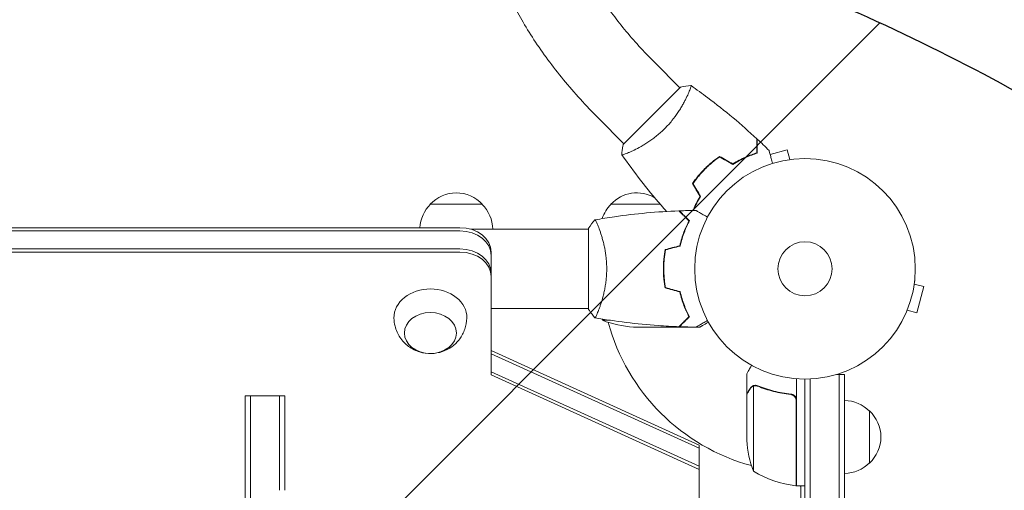
# Model space of a CAD drawing. Units: millimetres. Extents: x -1933 to 1933, y -3955 to 3584.
# Drawn here: x 5 to 478, y 1092 to 1318 of the extents above; entities that cross this region are included whole.
import ezdxf

# ---------------------------------------------------------------- set-up
doc = ezdxf.new("R2010")
doc.units = ezdxf.units.MM
doc.header["$LTSCALE"] = 20
doc.linetypes.add('HIDDEN', pattern=[9.525, 6.35, -3.175])
for name, color, linetype in [('2d', 230, 'Continuous'), ('EN-Free_Space', 10, 'HIDDEN'), ('EN-Free_Space_Hatch', 10, 'HIDDEN')]:
    doc.layers.add(name, color=color, linetype=linetype)

msp = doc.modelspace()

# ---------------------------------------------------------------- hatches: boundary and pattern name
at = {"layer": 'EN-Free_Space_Hatch'}
h = msp.add_hatch(dxfattribs=at)
h.set_pattern_fill('ANSI31', color=256, scale=100)
edge = h.paths.add_edge_path()
edge.add_arc((0.04, 408.46), 1000, 111.05048, 180)
edge.add_line((-999.96, 408.46), (-999.96, -1954.54))
edge.add_arc((0.04, -1954.54), 1000, 180, 270)
edge.add_arc((0.04, -1954.54), 1000, 270, 360)
edge.add_line((1000.04, -1954.54), (1000.04, 408.46))
edge.add_arc((0.04, 408.46), 1000, 0, 68.94952)
edge.add_arc((0.04, 1689.54), 500, 315.9209, 584.0791)

# ---------------------------------------------------------------- linework, layer by layer
at = {"layer": '2d', "lineweight": 0}
for p, q in [((65.72, 1638.13), (246.51, 1318.21)), ((310.22, 1297.78), (322.48, 1285.52)), ((295.26, 1258.3), (322.84, 1285.87)), ((326.15, 1281.85), (326.15, 1281.85)), ((283.35, 1270.91), (295.61, 1258.65)), ((374.01, 1255.67), (365.87, 1253.49)), ((375.25, 1251.03), (374.01, 1255.67)), ((376.71, 1251.22), (376.75, 1251.23)), ((376.76, 1251.22), (376.75, 1251.23)), ((227.54, 1229.54), (202.54, 1229.54)), ((313.07, 1229.54), (289.29, 1229.54)), ((-216.7, 1218.3), (216.79, 1218.3)), ((-216.7, 1216.75), (216.79, 1216.75)), ((278.59, 1217.54), (222.05, 1217.54)), ((278.59, 1179.04), (278.59, 1218.04)), ((283.78, 1217.54), (283.78, 1217.54)), ((323.99, 1215.04), (324.21, 1215.04)), ((216.79, 1208.11), (-216.7, 1208.11)), ((216.79, 1206.57), (-216.7, 1206.57)), ((231.79, 1147.55), (231.79, 1206.49)), ((314.75, 1198.54), (314.55, 1198.54)), ((314.81, 1201.04), (314.61, 1201.04)), ((314.71, 1194.54), (314.91, 1194.54)), ((314.93, 1194.34), (314.73, 1194.34)), ((435.27, 1192.71), (435.26, 1192.66)), ((435.27, 1192.71), (435.27, 1192.71)), ((435.08, 1191.21), (439.71, 1189.97)), ((436.35, 1177.41), (439.71, 1189.97)), ((278.59, 1179.54), (231.79, 1179.54)), ((283.78, 1179.54), (283.78, 1179.54)), ((431.71, 1178.65), (436.35, 1177.41)), ((289.21, 1173.8), (285.34, 1173.8)), ((325.09, 1173.8), (325.38, 1173.8)), ((431.14, 1177.3), (431.13, 1177.26)), ((431.13, 1177.26), (431.13, 1177.26)), ((322.09, 1170.54), (300.18, 1170.54)), ((322.29, 1170.54), (322.29, 1170.66)), ((322.29, 1170.54), (328.78, 1170.54)), ((330.23, 1170.54), (332.09, 1170.54)), ((231.79, 1159.28), (331.79, 1113.85)), ((331.79, 1112.31), (231.79, 1157.74)), ((331.79, 1103.67), (231.79, 1149.1)), ((331.79, 1102.12), (231.79, 1147.55)), ((354.59, 1138.25), (354.59, 1148.05)), ((378.59, 1094.29), (378.59, 1145.7)), ((382.59, 486.46), (382.59, 1145.54)), ((385.09, 1145.6), (385.09, 486.4)), ((401.59, 1147.74), (397.7, 1147.74)), ((399.09, 1147.74), (399.09, 484.26)), ((401.59, 1147.74), (401.59, 484.26)), ((357.84, 1101.29), (357.84, 1142.19)), ((358.8, 1142.34), (358.8, 1142.34)), ((113.59, 1122.09), (113.59, 1137.52)), ((113.59, 1137.52), (132.59, 1137.52)), ((116.09, 1122.09), (116.09, 1137.52)), ((130.09, 1122.09), (130.09, 1137.52)), ((132.59, 1137.52), (132.59, 1122.09)), ((354.59, 1138.25), (354.7, 1138.25)), ((354.59, 1116.13), (354.59, 1138.05)), ((374.79, 1138.25), (376.29, 1138.25)), ((378.39, 1135.15), (378.39, 1094.3)), ((413.59, 1105.24), (413.59, 1130.24)), ((113.59, 1092.13), (113.59, 1122.09)), ((116.09, 1092.13), (116.09, 1122.09)), ((130.09, 1092.13), (130.09, 1122.09)), ((132.59, 1122.09), (132.59, 1092.13)), ((331.79, 482.97), (331.79, 1113.85)), ((378.59, 1095.1), (378.39, 1095.22)), ((378.59, 1094.29), (382.59, 1094.29)), ((380.59, 1093.95), (379.99, 1094.29)), ((380.59, 537.71), (380.59, 1094.29)), ((113.59, 730.84), (113.59, 1092.13)), ((116.09, 730.84), (116.09, 1092.13))]:
    msp.add_line(p, q, dxfattribs=at)
for radius in [53, 13]:
    msp.add_circle((382.59, 1198.54), radius, dxfattribs=at)
for centre, radius, start, end in [((215.04, 1218.02), 17, 42.6679, 137.3321), ((301.79, 1218.02), 17, 59.5693, 137.3321), ((214.54, 1217.35), 17, 134.1865, 176.8269), ((215.54, 1217.35), 17, 0.6413, 45.8135), ((301.29, 1217.35), 17, 134.1865, 161.8496), ((328.04, 1199.81), 50, 206.0517, 206.0518), ((328.04, 1199.81), 50, 210.4483, 211.3497), ((303.34, 1220.44), 50, 248.8998, 266.3757), ((382.59, 1198.54), 98, 195.2001, 254.7999), ((401.4, 1118.25), 17, 44.1865, 89.3587), ((402.07, 1117.74), 17, 312.6679, 47.3321), ((404.49, 1119.29), 50, 183.6243, 201.1002), ((401.4, 1117.24), 17, 270.6413, 315.8135), ((383.85, 1144), 50, 238.6503, 263.5272), ((382.59, 1198.54), 98, 267.5437, 267.6607), ((378.56, 1097.29), 3, 263.5272, 266.8088)]:
    msp.add_arc(centre, radius, start, end, dxfattribs=at)
for centre, major_axis, start_param, end_param in [((216.79, 1206.49), (-15, 0), 3.141593, 4.712389), ((216.79, 1204.95), (-15, 0), 3.141593, 4.712389), ((216.79, 1196.31), (-15, 0), 3.141593, 4.712389), ((216.79, 1196.31), (15, 0), 0, 1.570796), ((216.79, 1194.77), (15, 0), 0, 1.570796), ((202.59, 1175.1), (17.5, 0), 1.570796, 3.155866), ((202.59, 1175.1), (17.5, 0), 6.268912, 7.853982)]:
    msp.add_ellipse(centre, major_axis=major_axis, ratio=0.786888, start_param=start_param, end_param=end_param, dxfattribs=at)
msp.add_ellipse((202.59, 1167.69), major_axis=(12.5, 0), ratio=0.786888, dxfattribs=at)
for points, knots in [([(279.59, 1336.91), (280.96, 1334.49), (282.49, 1331.97), (285.86, 1326.83), (287.69, 1324.2), (291.61, 1318.89), (293.7, 1316.21), (298.1, 1310.86), (300.41, 1308.2), (305.2, 1302.92), (307.68, 1300.32), (310.22, 1297.78)], [2.4923481, 2.4923481, 2.4923481, 2.4923481, 2.622197, 2.622197, 2.7520459, 2.7520459, 2.8818948, 2.8818948, 3.0117437, 3.0117437, 3.1415926, 3.1415926, 3.1415926, 3.1415926]), ([(246.51, 1318.21), (248.31, 1315.03), (250.27, 1311.82), (254.47, 1305.4), (256.71, 1302.18), (261.45, 1295.76), (263.95, 1292.56), (269.16, 1286.23), (271.88, 1283.09), (277.49, 1276.92), (280.39, 1273.88), (283.35, 1270.91)], [2.4923481, 2.4923481, 2.4923481, 2.4923481, 2.622197, 2.622197, 2.7520459, 2.7520459, 2.8818948, 2.8818948, 3.0117437, 3.0117437, 3.1415926, 3.1415926, 3.1415926, 3.1415926]), ([(327.79, 1286.58), (327.79, 1286.58), (327.79, 1286.58), (327.79, 1286.58), (327.81, 1286.57), (327.85, 1286.54), (327.86, 1286.52), (327.87, 1286.46), (327.87, 1286.41), (327.84, 1286.16), (327.74, 1285.79), (327.47, 1285.01), (327.36, 1284.71), (327.1, 1284.04), (326.95, 1283.67), (326.45, 1282.48), (326.04, 1281.57), (325.41, 1280.3), (325.28, 1280.03), (325, 1279.5), (324.86, 1279.23), (324.43, 1278.41), (324.11, 1277.84), (323.45, 1276.67), (323.09, 1276.07), (322.52, 1275.15), (322.32, 1274.83), (321.92, 1274.2), (321.71, 1273.88), (320.63, 1272.29), (319.69, 1271), (318.12, 1269.06), (317.56, 1268.41), (316.42, 1267.15), (315.83, 1266.52), (315.22, 1265.91)], [0.12220864, 0.12220864, 0.12220864, 0.12220864, 0.12268837, 0.12268837, 0.12524335, 0.12524335, 0.12652085, 0.12652085, 0.12779834, 0.12779834, 0.13290832, 0.13290832, 0.13546331, 0.13546331, 0.1380183, 0.1380183, 0.14312827, 0.14312827, 0.14440577, 0.14440577, 0.14568326, 0.14568326, 0.14823825, 0.14823825, 0.15079324, 0.15079324, 0.15207073, 0.15207073, 0.15334823, 0.15334823, 0.15845821, 0.15845821, 0.16101319, 0.16101319, 0.16356818, 0.16356818, 0.16356818, 0.16356818]), ([(327.84, 1286.54), (330.54, 1284.66), (333.2, 1282.73), (339.98, 1277.64), (344.04, 1274.42), (351.91, 1267.85), (355.72, 1264.49), (359.43, 1261.05)], [0.059167, 0.059167, 0.059167, 0.059167, 10.001334, 10.001334, 25.653163, 25.653163, 40.963039, 40.963039, 40.963039, 40.963039]), ([(315.22, 1265.91), (314.61, 1265.3), (313.99, 1264.71), (312.73, 1263.58), (312.09, 1263.03), (311.12, 1262.25), (310.8, 1261.99), (310.15, 1261.49), (309.82, 1261.24), (308.85, 1260.52), (308.2, 1260.07), (306.93, 1259.21), (306.3, 1258.81), (305.06, 1258.04), (304.45, 1257.68), (302.68, 1256.67), (301.58, 1256.09), (300.05, 1255.34), (299.56, 1255.11), (298.65, 1254.69), (298.22, 1254.5), (297.04, 1254), (296.37, 1253.74), (295.59, 1253.48), (295.36, 1253.41), (295, 1253.31), (294.86, 1253.28), (294.71, 1253.27), (294.67, 1253.27), (294.61, 1253.28), (294.59, 1253.29), (294.57, 1253.33), (294.55, 1253.34), (294.55, 1253.35), (294.55, 1253.35), (294.55, 1253.35)], [0.16356818, 0.16356818, 0.16356818, 0.16356818, 0.1661247, 0.1661247, 0.16868122, 0.16868122, 0.16995948, 0.16995948, 0.17123774, 0.17123774, 0.17379425, 0.17379425, 0.17635077, 0.17635077, 0.17890729, 0.17890729, 0.18402032, 0.18402032, 0.18657684, 0.18657684, 0.18913336, 0.18913336, 0.19424639, 0.19424639, 0.19680291, 0.19680291, 0.19935943, 0.19935943, 0.20063769, 0.20063769, 0.20191595, 0.20191595, 0.20447247, 0.20447247, 0.20490292, 0.20490292, 0.20490292, 0.20490292]), ([(359.43, 1254.23), (359.43, 1255.01), (359.43, 1255.74), (359.43, 1257.08), (359.43, 1257.69), (359.43, 1258.51), (359.43, 1258.77), (359.43, 1259.25), (359.43, 1259.47), (359.43, 1260.07), (359.43, 1260.38), (359.43, 1260.71), (359.43, 1260.8), (359.43, 1260.92), (359.43, 1260.96), (359.43, 1260.99), (359.43, 1261.01), (359.43, 1261.03), (359.43, 1261.04), (359.43, 1261.05), (359.43, 1261.05), (359.43, 1261.05)], [0, 0, 0, 0, 0.00350666, 0.00350666, 0.00701332, 0.00701332, 0.00876665, 0.00876665, 0.01051997, 0.01051997, 0.01402663, 0.01402663, 0.01577996, 0.01577996, 0.01753329, 0.01753329, 0.02103995, 0.02103995, 0.02454661, 0.02454661, 0.02744921, 0.02744921, 0.02744921, 0.02744921]), ([(359.63, 1254.09), (359.63, 1254.86), (359.63, 1255.59), (359.63, 1256.92), (359.63, 1257.53), (359.63, 1258.35), (359.63, 1258.61), (359.63, 1259.09), (359.63, 1259.31), (359.63, 1259.9), (359.63, 1260.21), (359.63, 1260.54), (359.63, 1260.62), (359.63, 1260.71), (359.63, 1260.74), (359.63, 1260.77), (359.63, 1260.78), (359.63, 1260.81), (359.63, 1260.83), (359.63, 1260.85), (359.63, 1260.85), (359.63, 1260.86), (359.63, 1260.86), (359.63, 1260.86)], [0, 0, 0, 0, 0.0035063, 0.0035063, 0.0070126, 0.0070126, 0.00876575, 0.00876575, 0.0105189, 0.0105189, 0.0140252, 0.0140252, 0.01577835, 0.01577835, 0.01665493, 0.01665493, 0.0175315, 0.0175315, 0.02103781, 0.02103781, 0.02454411, 0.02454411, 0.0274484, 0.0274484, 0.0274484, 0.0274484]), ([(294.55, 1253.35), (294.66, 1254.71), (294.85, 1256.17), (295.17, 1257.84), (295.21, 1258.07), (295.26, 1258.3)], [0, 0, 0, 0, 4.405135, 4.405135, 5.108724, 5.108724, 5.108724, 5.108724]), ([(347.89, 1248.93), (348.94, 1249.59), (349.98, 1250.19), (352.02, 1251.27), (353.02, 1251.75), (354.97, 1252.62), (355.92, 1253), (357.75, 1253.69), (358.62, 1253.98), (359.43, 1254.23)], [0, 0, 0, 0, 0.00398181, 0.00398181, 0.00796362, 0.00796362, 0.01194542, 0.01194542, 0.01592723, 0.01592723, 0.01592723, 0.01592723]), ([(347.89, 1248.7), (348.96, 1249.38), (350.02, 1249.98), (352.09, 1251.08), (353.11, 1251.57), (354.6, 1252.23), (355.09, 1252.44), (356.05, 1252.83), (356.53, 1253.02), (357.92, 1253.54), (358.81, 1253.83), (359.63, 1254.09)], [0, 0, 0, 0, 0.00404294, 0.00404294, 0.00808588, 0.00808588, 0.01010735, 0.01010735, 0.01212882, 0.01212882, 0.01617176, 0.01617176, 0.01617176, 0.01617176]), ([(365.36, 1255.4), (365.36, 1255.4), (365.36, 1255.39), (365.36, 1255.37), (365.37, 1255.36), (365.37, 1255.34), (365.37, 1255.34), (365.38, 1255.33), (365.38, 1255.31), (365.4, 1255.23), (365.43, 1255.13), (365.53, 1254.74), (365.64, 1254.34), (365.85, 1253.58), (365.92, 1253.29), (366.08, 1252.69), (366.17, 1252.36), (366.45, 1251.34), (366.65, 1250.58), (366.92, 1249.58), (366.97, 1249.4), (367.02, 1249.21)], [0.03093242, 0.03093242, 0.03093242, 0.03093242, 0.03756195, 0.03756195, 0.04131815, 0.04131815, 0.04225719, 0.04225719, 0.04319624, 0.04319624, 0.04507434, 0.04507434, 0.04883054, 0.04883054, 0.05070863, 0.05070863, 0.05258673, 0.05258673, 0.05634293, 0.05634293, 0.05718798, 0.05718798, 0.05718798, 0.05718798]), ([(316.1, 1226.08), (315.21, 1227.08), (314.33, 1228.09), (310.06, 1233.01), (306.77, 1237.02), (300.48, 1245.09), (297.48, 1249.16), (294.59, 1253.3)], [5.963193, 5.963193, 5.963193, 5.963193, 10.001335, 10.001335, 25.652861, 25.652861, 40.904303, 40.904303, 40.904303, 40.904303]), ([(341.6, 1252.56), (340.37, 1251.72), (339.15, 1250.81), (337.37, 1249.33), (336.78, 1248.82), (335.61, 1247.76), (335.03, 1247.21), (334.48, 1246.66)], [0, 0, 0, 0, 0.004702909, 0.004702909, 0.007054363, 0.007054363, 0.009405818, 0.009405818, 0.009405818, 0.009405818]), ([(341.61, 1252.32), (340.4, 1251.49), (339.2, 1250.59), (337.45, 1249.14), (336.88, 1248.64), (335.73, 1247.6), (335.17, 1247.06), (334.62, 1246.51)], [0, 0, 0, 0, 0.004616902, 0.004616902, 0.006925353, 0.006925353, 0.009233803, 0.009233803, 0.009233803, 0.009233803]), ([(334.48, 1246.66), (333.36, 1245.54), (332.31, 1244.39), (330.84, 1242.6), (330.36, 1241.99), (329.44, 1240.76), (329, 1240.15), (328.57, 1239.53)], [0.009405818, 0.009405818, 0.009405818, 0.009405818, 0.01410835, 0.01410835, 0.016459616, 0.016459616, 0.018810883, 0.018810883, 0.018810883, 0.018810883]), ([(334.62, 1246.51), (333.52, 1245.42), (332.49, 1244.29), (331.04, 1242.53), (330.57, 1241.94), (329.66, 1240.73), (329.23, 1240.13), (328.81, 1239.52)], [0.009233803, 0.009233803, 0.009233803, 0.009233803, 0.013850802, 0.013850802, 0.016159301, 0.016159301, 0.0184678, 0.0184678, 0.0184678, 0.0184678]), ([(332.2, 1233.25), (331.54, 1232.19), (330.94, 1231.15), (329.87, 1229.11), (329.38, 1228.12), (328.86, 1226.94), (328.77, 1226.74), (328.69, 1226.54)], [0, 0, 0, 0, 0.003981808, 0.003981808, 0.007963616, 0.007963616, 0.008783191, 0.008783191, 0.008783191, 0.008783191]), ([(332.43, 1233.24), (331.76, 1232.17), (331.15, 1231.11), (330.05, 1229.04), (329.56, 1228.02), (329.05, 1226.87), (328.98, 1226.71), (328.91, 1226.55)], [0, 0, 0, 0, 0.004042939, 0.004042939, 0.008085879, 0.008085879, 0.008749781, 0.008749781, 0.008749781, 0.008749781]), ([(281.65, 1222.06), (284.77, 1222.61), (287.91, 1223.11), (296.17, 1224.3), (301.32, 1224.9), (311.65, 1225.84), (316.83, 1226.17), (322.02, 1226.37)], [0.059168, 0.059168, 0.059168, 0.059168, 9.639063, 9.639063, 25.290878, 25.290878, 40.962967, 40.962967, 40.962967, 40.962967]), ([(326.84, 1221.55), (326.29, 1222.1), (325.77, 1222.61), (324.83, 1223.56), (324.39, 1223.99), (323.81, 1224.57), (323.63, 1224.76), (323.29, 1225.1), (323.13, 1225.25), (322.71, 1225.68), (322.49, 1225.9), (322.25, 1226.13), (322.19, 1226.19), (322.11, 1226.28), (322.08, 1226.3), (322.06, 1226.33), (322.04, 1226.34), (322.03, 1226.36), (322.03, 1226.36), (322.02, 1226.37), (322.02, 1226.37), (322.02, 1226.37)], [0, 0, 0, 0, 0.00350666, 0.00350666, 0.00701332, 0.00701332, 0.00876665, 0.00876665, 0.01051997, 0.01051997, 0.01402663, 0.01402663, 0.01577996, 0.01577996, 0.01753329, 0.01753329, 0.02103995, 0.02103995, 0.02454661, 0.02454661, 0.02744921, 0.02744921, 0.02744921, 0.02744921]), ([(327.08, 1221.59), (326.53, 1222.14), (326.02, 1222.65), (325.08, 1223.59), (324.65, 1224.02), (324.07, 1224.6), (323.88, 1224.78), (323.55, 1225.12), (323.39, 1225.28), (322.97, 1225.7), (322.75, 1225.92), (322.52, 1226.15), (322.46, 1226.21), (322.4, 1226.27), (322.38, 1226.29), (322.35, 1226.31), (322.35, 1226.32), (322.33, 1226.34), (322.32, 1226.35), (322.3, 1226.37), (322.3, 1226.37), (322.29, 1226.38), (322.29, 1226.38), (322.29, 1226.38)], [0, 0, 0, 0, 0.0035063, 0.0035063, 0.0070126, 0.0070126, 0.00876575, 0.00876575, 0.0105189, 0.0105189, 0.0140252, 0.0140252, 0.01577835, 0.01577835, 0.01665493, 0.01665493, 0.0175315, 0.0175315, 0.02103781, 0.02103781, 0.02454411, 0.02454411, 0.0274484, 0.0274484, 0.0274484, 0.0274484]), ([(330.2, 1226.56), (330.2, 1226.56), (330.21, 1226.56), (330.22, 1226.55), (330.23, 1226.55), (330.25, 1226.53), (330.25, 1226.53), (330.27, 1226.53), (330.28, 1226.52), (330.36, 1226.47), (330.44, 1226.42), (330.79, 1226.22), (331.15, 1226.02), (331.84, 1225.62), (332.09, 1225.47), (332.63, 1225.16), (332.92, 1224.99), (333.85, 1224.46), (334.52, 1224.07), (335.42, 1223.55), (335.59, 1223.46), (335.76, 1223.36)], [0.03093242, 0.03093242, 0.03093242, 0.03093242, 0.03756195, 0.03756195, 0.04131815, 0.04131815, 0.04225719, 0.04225719, 0.04319624, 0.04319624, 0.04507434, 0.04507434, 0.04883054, 0.04883054, 0.05070863, 0.05070863, 0.05258673, 0.05258673, 0.05634293, 0.05634293, 0.05718793, 0.05718793, 0.05718793, 0.05718793]), ([(281.59, 1222.05), (281.59, 1222.04), (281.59, 1222.04), (281.59, 1222.05), (281.61, 1222.05), (281.66, 1222.06), (281.68, 1222.05), (281.73, 1222.01), (281.76, 1221.98), (281.93, 1221.78), (282.12, 1221.45), (282.48, 1220.71), (282.61, 1220.42), (282.9, 1219.77), (283.05, 1219.4), (283.54, 1218.2), (283.89, 1217.26), (284.35, 1215.92), (284.44, 1215.64), (284.62, 1215.07), (284.72, 1214.78), (284.99, 1213.89), (285.17, 1213.27), (285.53, 1211.97), (285.7, 1211.29), (285.95, 1210.24), (286.03, 1209.88), (286.19, 1209.14), (286.27, 1208.77), (286.64, 1206.88), (286.88, 1205.3), (287.14, 1202.82), (287.2, 1201.97), (287.29, 1200.27), (287.32, 1199.41), (287.32, 1198.54)], [0.12220864, 0.12220864, 0.12220864, 0.12220864, 0.12268837, 0.12268837, 0.12524335, 0.12524335, 0.12652085, 0.12652085, 0.12779834, 0.12779834, 0.13290832, 0.13290832, 0.13546331, 0.13546331, 0.1380183, 0.1380183, 0.14312827, 0.14312827, 0.14440577, 0.14440577, 0.14568326, 0.14568326, 0.14823825, 0.14823825, 0.15079324, 0.15079324, 0.15207073, 0.15207073, 0.15334823, 0.15334823, 0.15845821, 0.15845821, 0.16101319, 0.16101319, 0.16356818, 0.16356818, 0.16356818, 0.16356818]), ([(322.42, 1209.64), (322.7, 1210.85), (323.01, 1212.01), (323.69, 1214.21), (324.06, 1215.26), (324.82, 1217.25), (325.22, 1218.19), (326.03, 1219.97), (326.44, 1220.79), (326.84, 1221.55)], [0, 0, 0, 0, 0.00398181, 0.00398181, 0.00796362, 0.00796362, 0.01194542, 0.01194542, 0.01592723, 0.01592723, 0.01592723, 0.01592723]), ([(322.59, 1209.47), (322.87, 1210.71), (323.19, 1211.89), (323.88, 1214.13), (324.25, 1215.2), (324.83, 1216.71), (325.03, 1217.21), (325.44, 1218.17), (325.64, 1218.63), (326.26, 1219.99), (326.68, 1220.82), (327.08, 1221.59)], [0, 0, 0, 0, 0.00404294, 0.00404294, 0.00808588, 0.00808588, 0.01010735, 0.01010735, 0.01212882, 0.01212882, 0.01617176, 0.01617176, 0.01617176, 0.01617176]), ([(315.42, 1207.76), (315.14, 1206.29), (314.92, 1204.78), (314.7, 1202.48), (314.64, 1201.7), (314.57, 1200.13), (314.55, 1199.33), (314.55, 1198.54)], [0, 0, 0, 0, 0.004702909, 0.004702909, 0.007054363, 0.007054363, 0.009405818, 0.009405818, 0.009405818, 0.009405818]), ([(315.59, 1207.6), (315.32, 1206.15), (315.11, 1204.67), (314.89, 1202.41), (314.84, 1201.64), (314.77, 1200.1), (314.75, 1199.32), (314.75, 1198.54)], [0, 0, 0, 0, 0.004616902, 0.004616902, 0.006925353, 0.006925353, 0.009233803, 0.009233803, 0.009233803, 0.009233803]), ([(287.32, 1198.54), (287.32, 1197.68), (287.29, 1196.82), (287.21, 1195.13), (287.14, 1194.3), (287.01, 1193.06), (286.96, 1192.65), (286.86, 1191.83), (286.8, 1191.42), (286.62, 1190.22), (286.49, 1189.45), (286.19, 1187.94), (286.03, 1187.21), (285.7, 1185.8), (285.52, 1185.11), (284.99, 1183.14), (284.61, 1181.95), (284.07, 1180.34), (283.88, 1179.83), (283.53, 1178.89), (283.36, 1178.46), (282.88, 1177.26), (282.59, 1176.61), (282.23, 1175.87), (282.12, 1175.66), (281.93, 1175.34), (281.85, 1175.22), (281.76, 1175.1), (281.73, 1175.07), (281.68, 1175.04), (281.66, 1175.03), (281.61, 1175.04), (281.59, 1175.04), (281.59, 1175.04), (281.59, 1175.04), (281.59, 1175.04)], [0.16356818, 0.16356818, 0.16356818, 0.16356818, 0.1661247, 0.1661247, 0.16868122, 0.16868122, 0.16995948, 0.16995948, 0.17123774, 0.17123774, 0.17379425, 0.17379425, 0.17635077, 0.17635077, 0.17890729, 0.17890729, 0.18402032, 0.18402032, 0.18657684, 0.18657684, 0.18913336, 0.18913336, 0.19424639, 0.19424639, 0.19680291, 0.19680291, 0.19935943, 0.19935943, 0.20063769, 0.20063769, 0.20191595, 0.20191595, 0.20447247, 0.20447247, 0.20490292, 0.20490292, 0.20490292, 0.20490292]), ([(314.55, 1198.54), (314.55, 1196.97), (314.62, 1195.41), (314.84, 1193.1), (314.93, 1192.33), (315.15, 1190.81), (315.28, 1190.07), (315.42, 1189.33)], [0.009405818, 0.009405818, 0.009405818, 0.009405818, 0.01410835, 0.01410835, 0.016459616, 0.016459616, 0.018810883, 0.018810883, 0.018810883, 0.018810883]), ([(314.75, 1198.54), (314.75, 1197), (314.82, 1195.47), (315.03, 1193.2), (315.12, 1192.45), (315.33, 1190.95), (315.45, 1190.22), (315.59, 1189.49)], [0.009233803, 0.009233803, 0.009233803, 0.009233803, 0.013850802, 0.013850802, 0.016159301, 0.016159301, 0.0184678, 0.0184678, 0.0184678, 0.0184678]), ([(322.59, 1187.62), (322.87, 1186.38), (323.19, 1185.2), (323.88, 1182.96), (324.25, 1181.89), (324.83, 1180.38), (325.03, 1179.88), (325.44, 1178.92), (325.64, 1178.45), (326.26, 1177.1), (326.68, 1176.27), (327.08, 1175.5)], [0, 0, 0, 0, 0.00404294, 0.00404294, 0.00808588, 0.00808588, 0.01010735, 0.01010735, 0.01212882, 0.01212882, 0.01617176, 0.01617176, 0.01617176, 0.01617176]), ([(322.42, 1187.45), (322.7, 1186.24), (323.01, 1185.08), (323.69, 1182.88), (324.06, 1181.83), (324.82, 1179.84), (325.22, 1178.9), (326.03, 1177.12), (326.44, 1176.3), (326.84, 1175.54)], [0, 0, 0, 0, 0.00398181, 0.00398181, 0.00796362, 0.00796362, 0.01194542, 0.01194542, 0.01592723, 0.01592723, 0.01592723, 0.01592723]), ([(323.54, 1184.06), (323.59, 1183.85), (323.64, 1183.65), (323.9, 1182.63), (324.13, 1181.83), (324.36, 1181.04)], [0.007927615, 0.007927615, 0.007927615, 0.007927615, 0.00859307, 0.00859307, 0.011246937, 0.011246937, 0.011246937, 0.011246937]), ([(281.59, 1175.04), (280.7, 1176.09), (279.8, 1177.25), (278.85, 1178.65), (278.72, 1178.85), (278.59, 1179.04)], [0, 0, 0, 0, 4.405134, 4.405134, 5.108724, 5.108724, 5.108724, 5.108724]), ([(220.09, 1174.9), (220.05, 1173.05), (219.72, 1171.22), (218.53, 1167.8), (217.67, 1166.22), (215.57, 1163.39), (214.3, 1162.18), (211.49, 1160.12), (209.93, 1159.34), (206.61, 1158.18), (204.84, 1157.87), (201.19, 1157.77), (199.31, 1158.01), (195.63, 1159.14), (193.83, 1160), (190.6, 1162.4), (189.16, 1163.84), (186.94, 1167.2), (186.1, 1169.02), (185.29, 1172.26), (185.11, 1173.57), (185.09, 1174.9)], [0.014273, 0.014273, 0.014273, 0.014273, 0.266134, 0.266134, 0.528677, 0.528677, 0.819907, 0.819907, 1.154497, 1.154497, 1.535776, 1.535776, 1.942089, 1.942089, 2.328291, 2.328291, 2.661861, 2.661861, 2.946681, 2.946681, 3.127319, 3.127319, 3.127319, 3.127319]), ([(322.02, 1170.72), (318.71, 1170.85), (315.4, 1171.03), (306.93, 1171.63), (301.77, 1172.14), (291.62, 1173.4), (286.62, 1174.15), (281.65, 1175.03)], [0, 0, 0, 0, 10.001335, 10.001335, 25.652861, 25.652861, 40.904303, 40.904303, 40.904303, 40.904303]), ([(326.84, 1175.54), (326.29, 1174.99), (325.77, 1174.48), (324.83, 1173.53), (324.39, 1173.1), (323.81, 1172.52), (323.63, 1172.33), (323.29, 1171.99), (323.13, 1171.84), (322.71, 1171.41), (322.49, 1171.19), (322.25, 1170.96), (322.19, 1170.9), (322.11, 1170.81), (322.08, 1170.79), (322.06, 1170.76), (322.04, 1170.75), (322.03, 1170.73), (322.03, 1170.73), (322.02, 1170.72), (322.02, 1170.72), (322.02, 1170.72)], [0, 0, 0, 0, 0.00350666, 0.00350666, 0.00701332, 0.00701332, 0.00876665, 0.00876665, 0.01051997, 0.01051997, 0.01402663, 0.01402663, 0.01577996, 0.01577996, 0.01753329, 0.01753329, 0.02103995, 0.02103995, 0.02454661, 0.02454661, 0.02744921, 0.02744921, 0.02744921, 0.02744921]), ([(327.08, 1175.5), (326.53, 1174.95), (326.02, 1174.44), (325.08, 1173.5), (324.65, 1173.07), (324.07, 1172.49), (323.88, 1172.31), (323.55, 1171.97), (323.39, 1171.81), (322.97, 1171.39), (322.75, 1171.17), (322.52, 1170.94), (322.46, 1170.88), (322.4, 1170.82), (322.38, 1170.8), (322.35, 1170.78), (322.35, 1170.77), (322.33, 1170.75), (322.32, 1170.74), (322.3, 1170.72), (322.3, 1170.72), (322.29, 1170.71), (322.29, 1170.71), (322.29, 1170.71)], [0, 0, 0, 0, 0.0035063, 0.0035063, 0.0070126, 0.0070126, 0.00876575, 0.00876575, 0.0105189, 0.0105189, 0.0140252, 0.0140252, 0.01577835, 0.01577835, 0.01665493, 0.01665493, 0.0175315, 0.0175315, 0.02103781, 0.02103781, 0.02454411, 0.02454411, 0.0274484, 0.0274484, 0.0274484, 0.0274484]), ([(335.76, 1173.73), (335.58, 1173.63), (335.41, 1173.53), (334.51, 1173.01), (333.83, 1172.62), (332.89, 1172.08), (332.6, 1171.91), (332.05, 1171.59), (331.8, 1171.45), (331.34, 1171.19), (331.14, 1171.07), (330.79, 1170.87), (330.64, 1170.78), (330.42, 1170.65), (330.34, 1170.6), (330.27, 1170.57), (330.26, 1170.56), (330.25, 1170.56), (330.25, 1170.55), (330.23, 1170.54), (330.22, 1170.54), (330.21, 1170.53), (330.2, 1170.53), (330.2, 1170.53)], [0.00292311, 0.00292311, 0.00292311, 0.00292311, 0.00379004, 0.00379004, 0.00758008, 0.00758008, 0.0094751, 0.0094751, 0.01137012, 0.01137012, 0.01326514, 0.01326514, 0.01516016, 0.01516016, 0.01705518, 0.01705518, 0.01800269, 0.01800269, 0.0189502, 0.0189502, 0.02274024, 0.02274024, 0.02935902, 0.02935902, 0.02935902, 0.02935902]), ([(332.09, 1170.54), (332.09, 1170.54), (332.2, 1170.61), (332.52, 1170.79), (332.66, 1170.87), (332.9, 1171.01), (333.03, 1171.09), (333.18, 1171.17), (333.28, 1171.23), (333.33, 1171.26), (334.06, 1171.68), (335, 1172.22), (336.2, 1172.92)], [0.5, 0.5, 0.5, 0.5, 0.625, 0.625, 0.6875, 0.6875, 0.71875, 0.734375, 0.734375, 0.75, 0.75, 0.9464953, 0.9464953, 0.9464953, 0.9464953]), ([(356.96, 1152.15), (356.71, 1151.72), (356.47, 1151.31), (356.08, 1150.63), (355.91, 1150.33), (355.68, 1149.93), (355.57, 1149.74), (355.46, 1149.57), (355.4, 1149.45), (355.37, 1149.4), (354.84, 1148.48), (354.59, 1148.05), (354.59, 1148.05)], [0.0535031, 0.0535031, 0.0535031, 0.0535031, 0.125, 0.125, 0.1875, 0.1875, 0.21875, 0.234375, 0.234375, 0.25, 0.25, 0.5, 0.5, 0.5, 0.5]), ([(356.2, 1140.85), (355.79, 1140.13), (355.44, 1139.53), (354.9, 1138.58), (354.7, 1138.24), (354.59, 1138.05)], [0, 0, 0, 0, 0.00517024, 0.00517024, 0.01034048, 0.01034048, 0.01034048, 0.01034048]), ([(357.46, 1142.03), (357.22, 1141.91), (356.99, 1141.75), (356.67, 1141.46), (356.57, 1141.36), (356.38, 1141.12), (356.29, 1140.99), (356.2, 1140.85)], [0, 0, 0, 0, 0.00218234, 0.00218234, 0.003273511, 0.003273511, 0.004364681, 0.004364681, 0.004364681, 0.004364681]), ([(356.21, 1141.06), (356.29, 1141.19), (356.38, 1141.33), (356.53, 1141.51), (356.59, 1141.57), (356.67, 1141.66), (356.72, 1141.71), (356.77, 1141.76), (356.8, 1141.78), (356.81, 1141.79), (356.82, 1141.8), (356.82, 1141.8), (357.05, 1142), (357.29, 1142.16), (357.56, 1142.29)], [0, 0, 0, 0, 0.25, 0.25, 0.375, 0.375, 0.4375, 0.46875, 0.484375, 0.492187, 0.492187, 0.5, 0.5, 1, 1, 1, 1]), ([(356.21, 1141.06), (356.29, 1141.19), (356.38, 1141.33), (356.53, 1141.51), (356.59, 1141.57), (356.67, 1141.66), (356.72, 1141.71), (356.77, 1141.76), (356.8, 1141.78), (356.81, 1141.79), (356.82, 1141.8), (356.82, 1141.8), (356.84, 1141.82), (356.85, 1141.83), (356.86, 1141.84)], [0, 0, 0, 0, 0.25, 0.25, 0.375, 0.375, 0.4375, 0.46875, 0.484375, 0.4921875, 0.4921875, 0.5, 0.5, 0.5253358, 0.5253358, 0.5253358, 0.5253358]), ([(357.56, 1142.29), (357.62, 1142.31), (357.69, 1142.34), (357.85, 1142.4), (357.95, 1142.43), (358.16, 1142.49), (358.28, 1142.51), (358.53, 1142.55), (358.67, 1142.56), (358.82, 1142.56)], [0, 0, 0, 0, 0.00051115, 0.00051115, 0.001022301, 0.001022301, 0.001533451, 0.001533451, 0.002044601, 0.002044601, 0.002044601, 0.002044601]), ([(359.92, 1142.13), (362.34, 1141.16), (364.86, 1140.32), (370.12, 1138.98), (372.86, 1138.46), (375.73, 1138.13)], [0, 0, 0, 0, 0.00859307, 0.00859307, 0.01718614, 0.01718614, 0.01718614, 0.01718614]), ([(375.92, 1138.31), (373.06, 1138.63), (370.3, 1139.14), (366.95, 1139.99), (366.29, 1140.17), (364.97, 1140.56), (364.32, 1140.76), (362.39, 1141.39), (361.15, 1141.85), (359.93, 1142.34)], [0.00267622, 0.00267622, 0.00267622, 0.00267622, 0.01136401, 0.01136401, 0.01353595, 0.01353595, 0.0157079, 0.0157079, 0.0200518, 0.0200518, 0.0200518, 0.0200518]), ([(375.73, 1138.13), (376.01, 1138.1), (376.27, 1138.03), (376.66, 1137.87), (376.79, 1137.81), (377.03, 1137.67), (377.14, 1137.59), (377.47, 1137.33), (377.67, 1137.12), (377.91, 1136.78), (377.98, 1136.66), (378.11, 1136.41), (378.17, 1136.28), (378.22, 1136.15)], [0, 0, 0, 0, 0.000839577, 0.000839577, 0.001259366, 0.001259366, 0.001679155, 0.001679155, 0.002518732, 0.002518732, 0.002938521, 0.002938521, 0.00335831, 0.00335831, 0.00335831, 0.00335831]), ([(375.92, 1138.31), (376.1, 1138.29), (376.28, 1138.26), (376.62, 1138.15), (376.79, 1138.08), (377.12, 1137.92), (377.27, 1137.82), (377.56, 1137.6), (377.7, 1137.47), (377.94, 1137.2), (378.05, 1137.06), (378.24, 1136.75), (378.32, 1136.58), (378.45, 1136.24), (378.5, 1136.06), (378.57, 1135.7), (378.59, 1135.52), (378.59, 1135.33)], [0, 0, 0, 0, 0.000547232, 0.000547232, 0.001094464, 0.001094464, 0.001641696, 0.001641696, 0.002188928, 0.002188928, 0.002736159, 0.002736159, 0.003283391, 0.003283391, 0.003830623, 0.003830623, 0.004377855, 0.004377855, 0.004377855, 0.004377855]), ([(376.65, 1137.87), (376.74, 1137.83), (376.82, 1137.79), (377.03, 1137.67), (377.14, 1137.59), (377.47, 1137.33), (377.67, 1137.12), (377.91, 1136.78), (377.98, 1136.66), (378.11, 1136.41), (378.17, 1136.28), (378.22, 1136.15)], [0.000970326, 0.000970326, 0.000970326, 0.000970326, 0.001259366, 0.001259366, 0.001679155, 0.001679155, 0.002518732, 0.002518732, 0.002938521, 0.002938521, 0.00335831, 0.00335831, 0.00335831, 0.00335831])]:
    msp.add_open_spline(points, degree=3, knots=knots, dxfattribs=at)
for points in [[(322.84, 1285.87), (324.5, 1286.22), (326.21, 1286.45), (327.79, 1286.58)], [(327.79, 1286.58), (327.79, 1286.58), (327.79, 1286.58), (327.79, 1286.58)], [(359.63, 1260.86), (361.56, 1259.07), (363.47, 1257.24), (365.36, 1255.4)], [(341.6, 1252.56), (343.7, 1251.35), (345.79, 1250.14), (347.89, 1248.93)], [(341.61, 1252.32), (343.7, 1251.12), (345.8, 1249.91), (347.89, 1248.7)], [(328.57, 1239.53), (329.78, 1237.44), (330.99, 1235.34), (332.2, 1233.25)], [(328.81, 1239.52), (330.02, 1237.43), (331.23, 1235.34), (332.43, 1233.24)], [(322.29, 1226.38), (324.93, 1226.47), (327.57, 1226.54), (330.2, 1226.56)], [(278.59, 1218.04), (279.52, 1219.46), (280.56, 1220.84), (281.59, 1222.05)], [(281.59, 1222.05), (281.59, 1222.05), (281.59, 1222.05), (281.59, 1222.05)], [(326.9, 1221.7), (326.83, 1221.7), (326.76, 1221.7), (326.68, 1221.7)], [(327.04, 1221.5), (326.96, 1221.5), (326.89, 1221.5), (326.81, 1221.5)], [(326.92, 1221.75), (326.91, 1221.74), (326.91, 1221.72), (326.9, 1221.7)], [(327.08, 1221.59), (327.07, 1221.58), (327.07, 1221.56), (327.06, 1221.54)], [(324.83, 1216.7), (324.78, 1216.76), (324.73, 1216.81), (324.68, 1216.86)], [(315.42, 1207.76), (317.75, 1208.38), (320.08, 1209.01), (322.42, 1209.64)], [(315.59, 1207.6), (317.92, 1208.22), (320.25, 1208.85), (322.59, 1209.47)], [(315.42, 1189.33), (317.75, 1188.71), (320.08, 1188.08), (322.42, 1187.45)], [(315.59, 1189.49), (317.92, 1188.87), (320.25, 1188.24), (322.59, 1187.62)], [(325.38, 1178.56), (325.09, 1179.4), (324.81, 1180.24), (324.55, 1181.1)], [(281.59, 1175.04), (281.59, 1175.04), (281.59, 1175.04), (281.59, 1175.04)], [(326.37, 1175.08), (326.38, 1174.99), (326.39, 1174.9), (326.39, 1174.81)], [(326.56, 1175.26), (326.57, 1175.18), (326.58, 1175.1), (326.59, 1175.01)], [(322.09, 1170.54), (322.16, 1170.59), (322.26, 1170.64), (322.38, 1170.71)], [(330.2, 1170.53), (327.57, 1170.55), (324.93, 1170.62), (322.29, 1170.71)], [(357.46, 1142.03), (357.58, 1142.09), (357.71, 1142.14), (357.84, 1142.19)], [(357.84, 1142.19), (358.15, 1142.29), (358.46, 1142.34), (358.78, 1142.34)], [(358.78, 1142.34), (358.78, 1142.34), (358.79, 1142.34), (358.8, 1142.34)], [(358.8, 1142.34), (358.8, 1142.34), (358.8, 1142.34), (358.8, 1142.34)], [(358.8, 1142.34), (358.99, 1142.34), (359.17, 1142.33), (359.35, 1142.29)], [(358.8, 1142.34), (358.87, 1142.34), (358.93, 1142.34), (359, 1142.34)], [(358.82, 1142.56), (358.84, 1142.56), (358.86, 1142.56), (358.88, 1142.56)], [(358.88, 1142.56), (359.24, 1142.55), (359.59, 1142.48), (359.93, 1142.34)], [(359.35, 1142.29), (359.55, 1142.26), (359.73, 1142.2), (359.92, 1142.13)], [(378.22, 1136.15), (378.33, 1135.83), (378.39, 1135.5), (378.39, 1135.15)]]:
    msp.add_open_spline(points, degree=3, dxfattribs=at)
for points, weights in [([(322.29, 1170.54), (322.29, 1170.54), (322.38, 1170.6), (322.56, 1170.7)], [0.983775506511, 0.983775506511, 0.984293983825, 0.985330938454]), ([(356.21, 1141.06), (355.14, 1139.19), (354.59, 1138.25), (354.59, 1138.25)], [1, 0.989183671007, 0.983775506511, 0.983775506511])]:
    msp.add_rational_spline(points, weights, degree=3, dxfattribs=at)
at = {"layer": 'EN-Free_Space', "flags": 128}
msp.add_lwpolyline([(-359.15, 1341.72, 0.310267), (-999.96, 408.46), (-999.96, -1954.54, 0.414214), (0.04, -2954.54, 0.414214), (1000.04, -1954.54), (1000.04, 408.46, 0.310267), (359.23, 1341.72, 2.360379)], format="xyb", close=True, dxfattribs=at)

doc.saveas('drawing.dxf')
